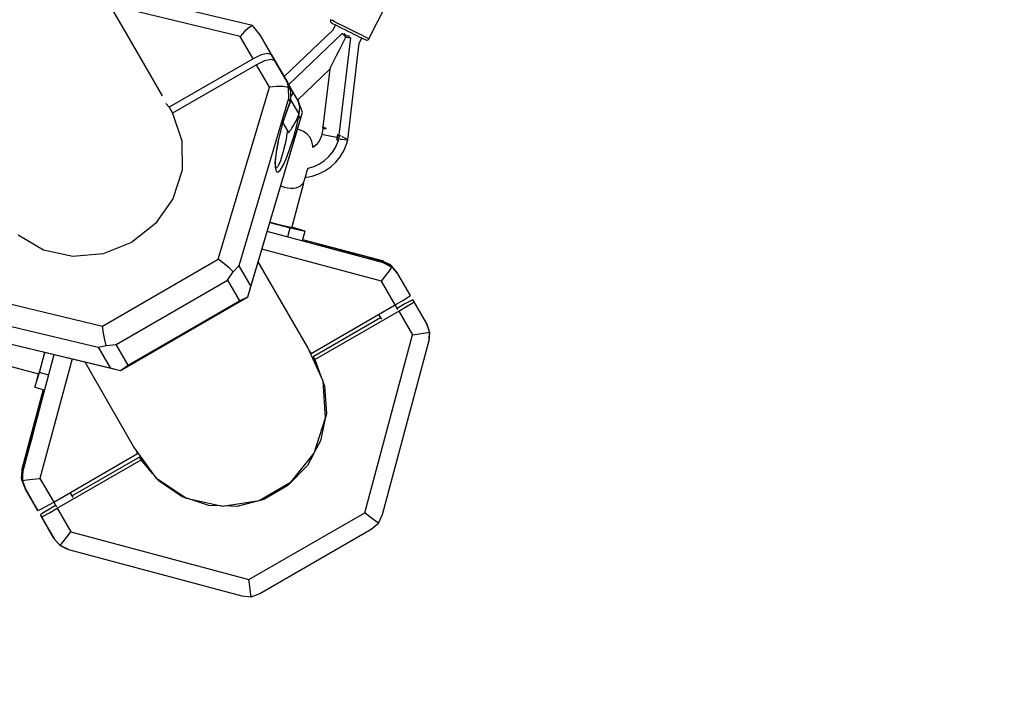
# Model space of a CAD drawing. Units: millimetres. Extents: x 446 to 17346, y -3632 to 17337.
# Drawn here: x 11728 to 12552, y 3441 to 4006 of the extents above; entities that cross this region are included whole.
import ezdxf

# ---------------------------------------------------------------- set-up
doc = ezdxf.new("R2010")
doc.units = ezdxf.units.MM
doc.layers.add('PV-EA387', color=7, linetype='Continuous')

# ---------------------------------------------------------------- blocks, each defined once
blk = doc.blocks.new('*U2')
at = {"layer": 'PV-EA387'}
for p, q in [((-1917.84, 8802.92), (-2026.04, 8990.32)), ((-1813.37, 8811.36), (-1940.2, 8841.66)), ((-1823.76, 8802.38), (-1932.53, 8828.37)), ((-1715.9, 8800.26), (-1701.6, 8828.88)), ((-1816.31, 8809.81), (-1819.94, 8806.68)), ((-1813.37, 8811.36), (-1816.31, 8809.81)), ((-1807.37, 8804.02), (-1813.37, 8811.36)), ((-1748.18, 8815.97), (-1748.25, 8815.24)), ((-1748.25, 8815.24), (-1748.05, 8814.53)), ((-1748.04, 8816.31), (-1748.18, 8815.97)), ((-1748.05, 8814.53), (-1747.61, 8813.95)), ((-1748.04, 8816.32), (-1748.04, 8816.31)), ((-1747.53, 8816.04), (-1748.04, 8816.31)), ((-1747.61, 8813.95), (-1747.16, 8813.63)), ((-1746.52, 8815.53), (-1747.53, 8816.04)), ((-1747.16, 8813.63), (-1746.7, 8813.4)), ((-1746.7, 8813.4), (-1745.81, 8812.94)), ((-1745.05, 8814.78), (-1746.52, 8815.53)), ((-1743.98, 8812.01), (-1746.34, 8807.3)), ((-1745.81, 8812.94), (-1744.49, 8812.27)), ((-1743.15, 8813.82), (-1745.05, 8814.78)), ((-1744.49, 8812.27), (-1742.81, 8811.42)), ((-1740.9, 8812.69), (-1743.15, 8813.82)), ((-1742.81, 8811.42), (-1740.8, 8810.41)), ((-1738.36, 8811.41), (-1740.9, 8812.69)), ((-1740.8, 8810.41), (-1738.55, 8809.28)), ((-1738.55, 8809.28), (-1736.11, 8808.06)), ((-1735.61, 8810.04), (-1738.36, 8811.41)), ((-1732.75, 8808.61), (-1735.61, 8810.04)), ((-1729.87, 8807.17), (-1732.75, 8808.61)), ((-1888.78, 8752.59), (-1917.84, 8802.92)), ((-1819.94, 8806.68), (-1823.76, 8802.38)), ((-1812.9, 8783.59), (-1823.76, 8802.38)), ((-1806.54, 8802.59), (-1807.37, 8804.02)), ((-1807.37, 8804.02), (-1797.5, 8786.92)), ((-1802.44, 8795.48), (-1806.54, 8802.59)), ((-1746.2, 8807.57), (-1786.94, 8768.66)), ((-1738.26, 8804.85), (-1783.09, 8762.01)), ((-1740.74, 8719.65), (-1731.01, 8801.23)), ((-1740.65, 8791.01), (-1735.28, 8801.74)), ((-1736.79, 8803.32), (-1738.26, 8804.85)), ((-1736.81, 8803.34), (-1738.26, 8804.85)), ((-1736.73, 8803.26), (-1736.81, 8803.34)), ((-1736.71, 8803.23), (-1736.79, 8803.32)), ((-1736.48, 8804.46), (-1736.78, 8804.77)), ((-1735.28, 8801.74), (-1736.73, 8803.26)), ((-1735.28, 8801.74), (-1736.71, 8803.23)), ((-1734.8, 8802.71), (-1736.48, 8804.46)), ((-1736.11, 8808.06), (-1733.57, 8806.78)), ((-1735.28, 8801.74), (-1735.28, 8801.74)), ((-1733.2, 8801.49), (-1735.28, 8801.74)), ((-1735.28, 8801.74), (-1733.23, 8801.49)), ((-1732.39, 8802.42), (-1734.89, 8802.72)), ((-1733.57, 8806.78), (-1731, 8805.5)), ((-1733.23, 8801.49), (-1733.12, 8801.48)), ((-1733.09, 8801.48), (-1733.2, 8801.49)), ((-1733.12, 8801.48), (-1731.01, 8801.23)), ((-1731.01, 8801.23), (-1733.09, 8801.48)), ((-1731.93, 8802.37), (-1732.39, 8802.42)), ((-1731, 8805.5), (-1728.5, 8804.26)), ((-1727.06, 8805.76), (-1729.87, 8807.17)), ((-1728.5, 8804.26), (-1726.14, 8803.08)), ((-1724.4, 8804.44), (-1727.06, 8805.76)), ((-1726.14, 8803.08), (-1723.99, 8802.02)), ((-1721.99, 8803.24), (-1724.4, 8804.44)), ((-1724.01, 8796.63), (-1721.85, 8800.95)), ((-1723.99, 8802.02), (-1722.14, 8801.09)), ((-1722.14, 8801.09), (-1720.63, 8800.35)), ((-1719.9, 8802.21), (-1721.99, 8803.24)), ((-1720.63, 8800.35), (-1719.11, 8799.61)), ((-1718.2, 8801.37), (-1719.9, 8802.21)), ((-1717.21, 8800.88), (-1718.2, 8801.37)), ((-1716.49, 8800.53), (-1717.21, 8800.88)), ((-1716.05, 8800.32), (-1716.49, 8800.53)), ((-1715.9, 8800.26), (-1716.05, 8800.32)), ((-1794.07, 8781.02), (-1802.44, 8795.48)), ((-1733.64, 8715.7), (-1724.01, 8796.63)), ((-1719.11, 8799.61), (-1718.59, 8799.36)), ((-1718.59, 8799.36), (-1718.06, 8799.19)), ((-1718.06, 8799.19), (-1717.33, 8799.19)), ((-1717.33, 8799.19), (-1716.64, 8799.45)), ((-1716.64, 8799.45), (-1716.1, 8799.94)), ((-1716.1, 8799.94), (-1715.9, 8800.26)), ((-1806.09, 8786.78), (-1812.9, 8783.59)), ((-1800.45, 8788), (-1806.09, 8786.78)), ((-1797.5, 8786.92), (-1800.45, 8788)), ((-1798.17, 8788.13), (-1798.21, 8788.18)), ((-1794.07, 8781.02), (-1798.17, 8788.13)), ((-1797.38, 8786.77), (-1798.17, 8788.13)), ((-1797.5, 8786.92), (-1787.51, 8769.68)), ((-1787.51, 8769.68), (-1797.38, 8786.77)), ((-1744.98, 8782.35), (-1742.97, 8786.35)), ((-1742.97, 8786.35), (-1740.65, 8791.01)), ((-1812.9, 8783.59), (-1883.09, 8743.05)), ((-1810.06, 8778.67), (-1880.25, 8738.13)), ((-1803.25, 8781.86), (-1810.06, 8778.67)), ((-1799.21, 8759.87), (-1810.06, 8778.67)), ((-1797.61, 8783.08), (-1803.25, 8781.86)), ((-1794.66, 8782), (-1797.61, 8783.08)), ((-1784.67, 8764.76), (-1794.66, 8782)), ((-1794.66, 8782), (-1784.79, 8764.9)), ((-1748.51, 8775.27), (-1747.79, 8776.73)), ((-1747.79, 8776.73), (-1746.6, 8779.11)), ((-1746.6, 8779.11), (-1744.98, 8782.35)), ((-1779.86, 8756.42), (-1788.24, 8770.88)), ((-1783.96, 8763.47), (-1788.24, 8770.88)), ((-1787.52, 8769.66), (-1787.51, 8769.68)), ((-1775.63, 8749.1), (-1748.75, 8774.79)), ((-1748.75, 8774.79), (-1754.5, 8726.58)), ((-1748.75, 8774.79), (-1748.51, 8775.27)), ((-1842.02, 8615.86), (-1799.21, 8759.87)), ((-1793.25, 8760.46), (-1799.21, 8759.87)), ((-1787.78, 8760.4), (-1793.25, 8760.46)), ((-1783.54, 8759.69), (-1787.78, 8760.4)), ((-1784.79, 8764.9), (-1783.96, 8763.47)), ((-1784.79, 8764.9), (-1783.54, 8759.69)), ((-1774.8, 8747.66), (-1784.67, 8764.76)), ((-1781.23, 8756.28), (-1783.96, 8763.47)), ((-1783.54, 8759.69), (-1783.16, 8750.37)), ((-1781.22, 8748.73), (-1781.23, 8756.28)), ((-1781.22, 8752.26), (-1781.09, 8752.37)), ((-1781.09, 8752.37), (-1780.03, 8753.77)), ((-1780.03, 8753.77), (-1779.59, 8755.19)), ((-1779.59, 8755.19), (-1779.86, 8756.42)), ((-1775.59, 8749.01), (-1779.86, 8756.42)), ((-1885.89, 8746.22), (-1883.09, 8743.05)), ((-1883.09, 8743.05), (-1880.25, 8738.13)), ((-1783.16, 8750.37), (-1824.83, 8610.23)), ((-1784.47, 8740.62), (-1783.09, 8744.31)), ((-1781.72, 8747.87), (-1784.2, 8741.57)), ((-1781.72, 8747.87), (-1783.16, 8750.37)), ((-1783.09, 8744.31), (-1782.97, 8744.59)), ((-1782.97, 8744.59), (-1781.25, 8748.62)), ((-1781.25, 8748.62), (-1781.72, 8747.87)), ((-1781.25, 8748.62), (-1781.24, 8748.66)), ((-1781.24, 8748.66), (-1781.23, 8748.7)), ((-1781.23, 8748.7), (-1781.22, 8748.73)), ((-1781.22, 8748.77), (-1774.46, 8737.05)), ((-1773.91, 8743.65), (-1775.59, 8749.01)), ((-1775.59, 8749.01), (-1774.8, 8747.66)), ((-1771.44, 8738.79), (-1774.8, 8747.66)), ((-1774.46, 8737.05), (-1773.91, 8743.65)), ((-1880.25, 8738.13), (-1872.49, 8715.02)), ((-1817.35, 8584.36), (-1771.44, 8738.79)), ((-1787.2, 8732.31), (-1784.47, 8740.62)), ((-1784.2, 8741.57), (-1787.12, 8732.84)), ((-1776.26, 8727.87), (-1774.58, 8735.56)), ((-1776.21, 8732.91), (-1774.48, 8736.94)), ((-1774.58, 8735.56), (-1774.48, 8736.94)), ((-1774.58, 8735.56), (-1773.18, 8733.13)), ((-1774.48, 8736.94), (-1774.47, 8736.98)), ((-1774.47, 8737.02), (-1774.46, 8737.05)), ((-1774.47, 8736.98), (-1774.47, 8737.02)), ((-1773.18, 8733.13), (-1771.44, 8738.79)), ((-1814.84, 8592.99), (-1773.18, 8733.13)), ((-1791.97, 8714.06), (-1787.12, 8732.84)), ((-1787.92, 8729.75), (-1787.2, 8732.31)), ((-1787.87, 8729.89), (-1784.06, 8723.29)), ((-1787.87, 8729.89), (-1784.09, 8723.34)), ((-1780.55, 8725.43), (-1779.05, 8727.83)), ((-1779.05, 8727.83), (-1777.58, 8730.33)), ((-1778.75, 8718.4), (-1776.26, 8727.87)), ((-1777.58, 8730.33), (-1776.38, 8732.56)), ((-1776.38, 8732.56), (-1776.21, 8732.91)), ((-1754.5, 8726.58), (-1754.73, 8726.69)), ((-1754.73, 8726.69), (-1753.92, 8726.27)), ((-1754.73, 8726.69), (-1754.65, 8725.33)), ((-1753.79, 8726.2), (-1754.5, 8726.58)), ((-1753.92, 8726.27), (-1751.71, 8725.15)), ((-1751.71, 8725.15), (-1753.79, 8726.2)), ((-1791.82, 8714.21), (-1790.83, 8718.48)), ((-1784.53, 8720.78), (-1785.33, 8716.48)), ((-1784.57, 8701.28), (-1778.75, 8718.4)), ((-1784.09, 8723.34), (-1784.53, 8720.78)), ((-1783.31, 8721.98), (-1784.09, 8723.34)), ((-1784.06, 8723.29), (-1783.09, 8721.61)), ((-1783.09, 8721.61), (-1783.31, 8721.98)), ((-1783.09, 8721.61), (-1782.04, 8723.17)), ((-1782.04, 8723.17), (-1781.17, 8724.48)), ((-1781.17, 8724.48), (-1780.55, 8725.43)), ((-1774.06, 8724.25), (-1775.69, 8724.48)), ((-1770.59, 8722.85), (-1774.06, 8724.25)), ((-1767.59, 8720.63), (-1770.59, 8722.85)), ((-1765.23, 8717.74), (-1767.59, 8720.63)), ((-1755.53, 8719.24), (-1756.65, 8716.47)), ((-1755.27, 8720.14), (-1755.53, 8719.24)), ((-1754.65, 8725.33), (-1755.27, 8720.14)), ((-1754.31, 8719.94), (-1755.27, 8720.14)), ((-1754.65, 8725.33), (-1753.9, 8725.28)), ((-1751.54, 8719.41), (-1754.31, 8719.94)), ((-1753.9, 8725.28), (-1751.71, 8725.15)), ((-1747.39, 8718.65), (-1751.54, 8719.41)), ((-1742.48, 8717.79), (-1747.39, 8718.65)), ((-1742.48, 8717.79), (-1742.09, 8720.32)), ((-1742.27, 8719.05), (-1742.48, 8717.79)), ((-1742.09, 8720.32), (-1742.27, 8719.05)), ((-1742.02, 8720.29), (-1742.09, 8720.32)), ((-1742.09, 8720.32), (-1742.02, 8720.29)), ((-1740.74, 8719.65), (-1742.02, 8720.29)), ((-1742.02, 8720.29), (-1740.74, 8719.65)), ((-1741, 8717.53), (-1740.62, 8719.45)), ((-1740.74, 8719.66), (-1739.49, 8719.04)), ((-1740.74, 8719.65), (-1740.74, 8719.65)), ((-1740.74, 8719.65), (-1740.6, 8719.58)), ((-1740.6, 8719.58), (-1740.74, 8719.65)), ((-1740.62, 8719.45), (-1740.6, 8719.58)), ((-1738.76, 8718.68), (-1738.33, 8718.46)), ((-1738.33, 8718.46), (-1736.45, 8717.53)), ((-1872.49, 8715.02), (-1872.39, 8690.38)), ((-1791.97, 8714.06), (-1793.55, 8705.38)), ((-1793.34, 8705.8), (-1791.82, 8714.21)), ((-1786.19, 8712.33), (-1787.08, 8708.42)), ((-1785.33, 8716.48), (-1786.19, 8712.33)), ((-1763.66, 8714.36), (-1765.23, 8717.74)), ((-1762.97, 8710.69), (-1763.66, 8714.36)), ((-1763.02, 8709.27), (-1762.97, 8710.69)), ((-1762.36, 8709.68), (-1763.02, 8709.27)), ((-1760.11, 8711.64), (-1762.36, 8709.68)), ((-1758.19, 8713.92), (-1760.11, 8711.64)), ((-1756.65, 8716.47), (-1758.19, 8713.92)), ((-1746.27, 8705.65), (-1743.7, 8709.95)), ((-1743.7, 8709.95), (-1741.81, 8714.58)), ((-1742.48, 8717.79), (-1742.86, 8715.77)), ((-1742.86, 8715.77), (-1742.66, 8716.78)), ((-1742.86, 8715.77), (-1742.77, 8715.76)), ((-1742.77, 8715.76), (-1742.72, 8715.75)), ((-1742.72, 8715.75), (-1742.72, 8715.75)), ((-1742.72, 8715.75), (-1742.72, 8715.75)), ((-1742.72, 8715.75), (-1741.23, 8715.58)), ((-1742.66, 8716.78), (-1742.48, 8717.79)), ((-1742.48, 8717.79), (-1741.73, 8717.66)), ((-1741.81, 8714.58), (-1741.49, 8715.61)), ((-1741.73, 8717.66), (-1741, 8717.53)), ((-1741.23, 8715.58), (-1741, 8717.53)), ((-1739.92, 8716.42), (-1739.17, 8716.33)), ((-1739.17, 8716.33), (-1738.68, 8716.28)), ((-1738.41, 8716.24), (-1736.27, 8715.99)), ((-1737.06, 8706.69), (-1734.83, 8712.08)), ((-1736.27, 8715.99), (-1734.33, 8715.77)), ((-1736.06, 8717.34), (-1735.84, 8717.23)), ((-1735.84, 8717.23), (-1734.71, 8716.67)), ((-1734.83, 8712.08), (-1733.74, 8715.71)), ((-1734.33, 8715.77), (-1733.64, 8715.7)), ((-1734.23, 8716.43), (-1734.18, 8716.41)), ((-1734.18, 8716.41), (-1733.84, 8716.25)), ((-1793.55, 8705.38), (-1794.4, 8698.05)), ((-1794.16, 8698.68), (-1793.34, 8705.8)), ((-1787.99, 8704.81), (-1789.55, 8699.52)), ((-1787.08, 8708.42), (-1787.99, 8704.81)), ((-1753.17, 8698.43), (-1749.45, 8701.78)), ((-1749.45, 8701.78), (-1746.27, 8705.65)), ((-1743.7, 8697.11), (-1740.04, 8701.66)), ((-1740.04, 8701.66), (-1737.07, 8706.68)), ((-1737.07, 8706.68), (-1737.06, 8706.69)), ((-1794.4, 8698.05), (-1794.45, 8692.59)), ((-1794.29, 8696.53), (-1794.16, 8698.68)), ((-1794.21, 8694.21), (-1794.29, 8696.53)), ((-1793.53, 8691.27), (-1794.21, 8694.21)), ((-1792.29, 8693.32), (-1792.99, 8692.63)), ((-1791.52, 8694.58), (-1792.29, 8693.32)), ((-1789.81, 8698.74), (-1791.52, 8694.58)), ((-1790.08, 8690.59), (-1787.47, 8694.88)), ((-1789.55, 8699.52), (-1789.81, 8698.74)), ((-1787.47, 8694.88), (-1784.57, 8701.28)), ((-1766.69, 8692.16), (-1761.89, 8693.56)), ((-1761.89, 8693.56), (-1757.34, 8695.67)), ((-1757.34, 8695.67), (-1753.17, 8698.43)), ((-1747.97, 8693.13), (-1743.7, 8697.11)), ((-1872.39, 8690.38), (-1879.95, 8666.51)), ((-1794.45, 8692.59), (-1793.7, 8689.4)), ((-1792.99, 8692.63), (-1793.92, 8692.97)), ((-1793.7, 8689.4), (-1792.21, 8688.72)), ((-1792.21, 8688.72), (-1790.08, 8690.59)), ((-1769.2, 8684.31), (-1763.51, 8685.34)), ((-1769.05, 8684.82), (-1768.49, 8686.8)), ((-1768.49, 8686.8), (-1767.86, 8689.05)), ((-1767.86, 8689.05), (-1767.18, 8691.5)), ((-1767.18, 8691.5), (-1767.02, 8692.11)), ((-1767.09, 8692.1), (-1766.69, 8692.16)), ((-1763.51, 8685.34), (-1757.97, 8687.19)), ((-1757.97, 8687.19), (-1752.76, 8689.8)), ((-1752.76, 8689.8), (-1747.97, 8693.13)), ((-1789.73, 8677.24), (-1789.23, 8677.02)), ((-1789.23, 8677.02), (-1786.64, 8676.19)), ((-1780.56, 8642.22), (-1770.46, 8679.88)), ((-1776.72, 8675.71), (-1773.49, 8677.1)), ((-1773.49, 8677.1), (-1773.12, 8677.27)), ((-1773.12, 8677.27), (-1770.78, 8679.89)), ((-1770.78, 8679.89), (-1770.31, 8680.88)), ((-1770.46, 8679.88), (-1770.78, 8679.89)), ((-1770.46, 8679.88), (-1770.73, 8680)), ((-1770.31, 8680.88), (-1770.18, 8681.18)), ((-1770.18, 8681.18), (-1769.91, 8681.96)), ((-1769.91, 8681.96), (-1769.53, 8683.18)), ((-1769.53, 8683.18), (-1769.05, 8684.82)), ((-1786.64, 8676.19), (-1784, 8675.62)), ((-1784, 8675.62), (-1781.4, 8675.35)), ((-1781.4, 8675.35), (-1778.95, 8675.38)), ((-1778.95, 8675.38), (-1776.72, 8675.71)), ((-1879.95, 8666.51), (-1894.47, 8645.64)), ((-1894.47, 8645.64), (-1914.59, 8629.72)), ((-1798.83, 8646.63), (-1781.88, 8642.09)), ((-1797.34, 8646.4), (-1798.78, 8646.8)), ((-1792.31, 8645.05), (-1797.34, 8646.4)), ((-1787.61, 8643.83), (-1792.31, 8645.05)), ((-1783.8, 8642.88), (-1787.61, 8643.83)), ((-1988.22, 8623.48), (-2009.51, 8635.89)), ((-1703.78, 8612.86), (-1801.13, 8638.92)), ((-1783.92, 8634.48), (-1781.88, 8642.09)), ((-1781.35, 8642.32), (-1783.8, 8642.88)), ((-1781.88, 8642.09), (-1769.39, 8639.23)), ((-1780.56, 8642.22), (-1781.35, 8642.32)), ((-1769.39, 8639.23), (-1780.45, 8642.59)), ((-1771.43, 8631.62), (-1769.39, 8639.23)), ((-1914.59, 8629.72), (-1938.44, 8620.25)), ((-1704.71, 8614.4), (-1771.27, 8632.22)), ((-1757.12, 8627.93), (-1758.31, 8628.1)), ((-1756.91, 8627.58), (-1758.31, 8628.1)), ((-1753.43, 8627.08), (-1757.12, 8627.93)), ((-1753.03, 8626.41), (-1756.91, 8627.58)), ((-1963.77, 8618.1), (-1988.22, 8623.48)), ((-1938.44, 8620.25), (-1963.77, 8618.1)), ((-1705.44, 8597.46), (-1805.49, 8624.25)), ((-1747.5, 8625.6), (-1753.43, 8627.08)), ((-1746.94, 8624.66), (-1753.03, 8626.41)), ((-1739.77, 8623.62), (-1747.5, 8625.6)), ((-1739.09, 8622.48), (-1746.94, 8624.66)), ((-1730.8, 8621.27), (-1739.77, 8623.62)), ((-1730.05, 8620), (-1739.09, 8622.48)), ((-1721.25, 8618.73), (-1730.8, 8621.27)), ((-1720.48, 8617.43), (-1730.05, 8620)), ((-1938.87, 8559.93), (-1842.02, 8615.86)), ((-1837.32, 8612.23), (-1842.02, 8615.86)), ((-1832.93, 8608.53), (-1837.32, 8612.23)), ((-1787.52, 8577.21), (-1808.61, 8613.74)), ((-1711.82, 8616.17), (-1721.25, 8618.73)), ((-1711.08, 8614.94), (-1720.48, 8617.43)), ((-1704.57, 8614.18), (-1711.82, 8616.17)), ((-1703.91, 8613.08), (-1711.08, 8614.94)), ((-1709.64, 8614.57), (-1707.84, 8614.46)), ((-1707.84, 8614.46), (-1703.44, 8613.82)), ((-1703.36, 8613.79), (-1704.71, 8614.4)), ((-1704.71, 8614.4), (-1704.57, 8614.18)), ((-1703.44, 8613.82), (-1704.57, 8614.18)), ((-1702.82, 8612.77), (-1703.91, 8613.08)), ((-1703.91, 8613.08), (-1703.78, 8612.86)), ((-1703.78, 8612.86), (-1696.69, 8609.24)), ((-1703.41, 8613.81), (-1703.44, 8613.82)), ((-1703.39, 8613.8), (-1703.41, 8613.81)), ((-1703.36, 8613.79), (-1703.39, 8613.8)), ((-1696.96, 8610.24), (-1703.36, 8613.79)), ((-1703.36, 8613.79), (-1702.76, 8612.75)), ((-1697.81, 8611.12), (-1703.36, 8613.79)), ((-1702.79, 8612.76), (-1702.82, 8612.77)), ((-1702.76, 8612.75), (-1702.79, 8612.76)), ((-1702.73, 8612.74), (-1702.76, 8612.75)), ((-1696.28, 8609.11), (-1702.73, 8612.74)), ((-1696.96, 8610.24), (-1697.81, 8611.12)), ((-1834.3, 8598.35), (-1829.45, 8605.26)), ((-1829.45, 8605.26), (-1832.93, 8608.53)), ((-1829.45, 8605.26), (-1824.83, 8610.23)), ((-1824.83, 8610.23), (-1814.84, 8592.99)), ((-1701.87, 8602.17), (-1698.81, 8606.28)), ((-1698.81, 8606.28), (-1696.69, 8609.24)), ((-1692.49, 8604.96), (-1696.96, 8610.24)), ((-1692.56, 8605.09), (-1696.96, 8610.24)), ((-1696.69, 8609.24), (-1691.64, 8603.54)), ((-1691.72, 8603.67), (-1696.28, 8609.11)), ((-1692.49, 8604.96), (-1692.56, 8605.09)), ((-1691.8, 8603.77), (-1692.49, 8604.96)), ((-1691.64, 8603.54), (-1691.72, 8603.67)), ((-1681.22, 8585.5), (-1691.64, 8603.54)), ((-2084.98, 8594.83), (-1938.87, 8559.93)), ((-1927.56, 8544.49), (-1834.3, 8598.35)), ((-1834.3, 8598.35), (-1824.31, 8581.11)), ((-1705.44, 8597.46), (-1701.87, 8602.17)), ((-1693.99, 8577.62), (-1705.44, 8597.46)), ((-1817.35, 8584.36), (-1814.84, 8592.99)), ((-1923.86, 8522.84), (-1817.35, 8584.36)), ((-1917.57, 8527.25), (-1824.31, 8581.11)), ((-1824.31, 8581.11), (-1817.35, 8584.36)), ((-1693.99, 8577.62), (-1687.52, 8581.42)), ((-1685.83, 8578.42), (-1692.33, 8574.74)), ((-1687.52, 8581.42), (-1682.85, 8584.3)), ((-1681, 8581.03), (-1685.83, 8578.42)), ((-1684.53, 8576.23), (-1679.85, 8579.11)), ((-1682.85, 8584.3), (-1681.22, 8585.5)), ((-1679.15, 8581.85), (-1681, 8581.03)), ((-1679.85, 8579.11), (-1678.22, 8580.3)), ((-1678.22, 8580.3), (-1679.15, 8581.85)), ((-1667.8, 8562.25), (-1678.22, 8580.3)), ((-2084.76, 8576.19), (-1942.58, 8542.22)), ((-1767.16, 8541.94), (-1787.52, 8577.21)), ((-1764.18, 8537.09), (-1693.99, 8577.62)), ((-1761.18, 8531.9), (-1690.99, 8572.43)), ((-1707.85, 8569.62), (-1705.51, 8565.58)), ((-1691.66, 8573.58), (-1693.99, 8577.62)), ((-1690.99, 8572.43), (-1684.53, 8576.23)), ((-1690.99, 8572.43), (-1679.54, 8552.59)), ((-1706.18, 8566.74), (-1762.55, 8534.19)), ((-1665.54, 8555.87), (-1667.8, 8562.25)), ((-1667.8, 8562.25), (-1665.2, 8554.7)), ((-2080.54, 8560.27), (-1923.86, 8522.84)), ((-2074.78, 8558.95), (-1932.59, 8524.98)), ((-1938.08, 8554.04), (-1938.87, 8559.93)), ((-1937.07, 8548.39), (-1938.08, 8554.04)), ((-1679.54, 8552.59), (-1673.7, 8553.38)), ((-1673.7, 8553.38), (-1668.69, 8554.12)), ((-1668.69, 8554.12), (-1665.2, 8554.7)), ((-1665.2, 8554.7), (-1665.81, 8547.08)), ((-1665.67, 8548.55), (-1665.2, 8554.7)), ((-1665.2, 8554.7), (-1665.54, 8555.87)), ((-1935.97, 8543.75), (-1937.07, 8548.39)), ((-1719.49, 8403.62), (-1679.54, 8552.59)), ((-1704.69, 8402.11), (-1665.81, 8547.08)), ((-1665.81, 8547.08), (-1665.67, 8548.55)), ((-1991.65, 8520.97), (-1987.1, 8537.95)), ((-1987.27, 8537.99), (-1987.66, 8536.52)), ((-1942.58, 8542.22), (-1935.97, 8543.75)), ((-1942.58, 8542.22), (-1932.59, 8524.98)), ((-1935.97, 8543.75), (-1927.56, 8544.49)), ((-1917.57, 8527.25), (-1927.56, 8544.49)), ((-1754.24, 8513.85), (-1767.16, 8541.94)), ((-1765.84, 8539.06), (-1764.18, 8537.09)), ((-2030.1, 8529.97), (-1992.44, 8519.89)), ((-2005.4, 8438.71), (-1979.29, 8536.08)), ((-1964.4, 8532.52), (-1991.23, 8432.46)), ((-1989.01, 8531.49), (-1990.3, 8526.8)), ((-1987.66, 8536.52), (-1989.01, 8531.49)), ((-1953.77, 8529.98), (-1932.65, 8493.42)), ((-1762.55, 8534.19), (-1761.18, 8531.9)), ((-1762.55, 8534.19), (-1758.65, 8523.44)), ((-1761.18, 8531.9), (-1756.1, 8517.91)), ((-1995.43, 8508.72), (-1991.65, 8520.97)), ((-1992.12, 8520.63), (-1992.44, 8519.89)), ((-1991.38, 8523.03), (-1992.12, 8520.63)), ((-1984.06, 8518.94), (-1991.65, 8520.97)), ((-1990.3, 8526.8), (-1991.38, 8523.03)), ((-1932.59, 8524.98), (-1923.86, 8522.84)), ((-1923.86, 8522.84), (-1917.57, 8527.25)), ((-1992.82, 8519.99), (-1995.43, 8508.72)), ((-1752.34, 8482.99), (-1754.24, 8513.85)), ((-1754.16, 8512.55), (-1753.21, 8509.94)), ((-1988.46, 8506.86), (-2006.33, 8440.25)), ((-1995.43, 8508.72), (-1987.84, 8506.69)), ((-1753.21, 8509.94), (-1751.6, 8486.64)), ((-1992.92, 8488.85), (-1994.61, 8482.97)), ((-1992.52, 8488.18), (-1994.05, 8482.03)), ((-1991.81, 8492.48), (-1992.92, 8488.85)), ((-1991.6, 8492.13), (-1992.52, 8488.18)), ((-1991.35, 8493.6), (-1991.81, 8492.48)), ((-1991.35, 8493.6), (-1991.6, 8492.13)), ((-1932.65, 8493.42), (-1912.29, 8458.15)), ((-1994.61, 8482.97), (-1996.76, 8475.28)), ((-1994.05, 8482.03), (-1996.08, 8474.13)), ((-1761.72, 8453.53), (-1752.34, 8482.99)), ((-1752.46, 8482.61), (-1756.47, 8463.79)), ((-1751.6, 8486.64), (-1752.35, 8483.14)), ((-1996.76, 8475.28), (-1999.21, 8466.33)), ((-1996.08, 8474.13), (-1998.46, 8465.07)), ((-1999.21, 8466.33), (-2001.79, 8456.79)), ((-1998.46, 8465.07), (-2001.02, 8455.49)), ((-1756.47, 8463.79), (-1761.39, 8454.56)), ((-2001.79, 8456.79), (-2004.29, 8447.33)), ((-2001.02, 8455.49), (-2003.56, 8446.11)), ((-1912.29, 8458.15), (-1894.43, 8432.92)), ((-1909.58, 8453.15), (-1910.46, 8455.56)), ((-2004.29, 8447.33), (-2006.2, 8440.04)), ((-2003.56, 8446.11), (-2005.54, 8438.93)), ((-1979.78, 8412.62), (-1909.58, 8453.15)), ((-1976.78, 8407.42), (-1906.58, 8447.95)), ((-1907.95, 8450.24), (-1964.26, 8417.74)), ((-1906.58, 8447.95), (-1907.95, 8450.24)), ((-1899.98, 8440.76), (-1907.95, 8450.24)), ((-1897, 8436.55), (-1906.58, 8447.95)), ((-1781.1, 8429.43), (-1761.72, 8453.53)), ((-1762.37, 8452.72), (-1767.45, 8443.16)), ((-2006.47, 8438.79), (-2006.94, 8432.63)), ((-2006.47, 8438.79), (-2006.6, 8431.47)), ((-2006.33, 8440.25), (-2006.47, 8438.79)), ((-2006.46, 8438.83), (-2006.47, 8438.79)), ((-2005.84, 8437.71), (-2006.47, 8438.79)), ((-2006.45, 8438.87), (-2006.46, 8438.83)), ((-2006.44, 8438.9), (-2006.45, 8438.87)), ((-2004.79, 8443.06), (-2006.44, 8438.9)), ((-2006.2, 8440.04), (-2006.44, 8438.9)), ((-2006.2, 8440.04), (-2006.33, 8440.25)), ((-2005.84, 8437.74), (-2005.92, 8430.34)), ((-2005.83, 8437.78), (-2005.84, 8437.74)), ((-2005.82, 8437.86), (-2005.83, 8437.82)), ((-2005.83, 8437.82), (-2005.83, 8437.78)), ((-2005.54, 8438.93), (-2005.82, 8437.86)), ((-2005.82, 8430.76), (-2005.4, 8438.71)), ((-2005.54, 8438.93), (-2005.4, 8438.71)), ((-2004.62, 8443.42), (-2004.79, 8443.06)), ((-2003.92, 8444.82), (-2004.62, 8443.42)), ((-1767.45, 8443.16), (-1783.69, 8426.36)), ((-2006.94, 8432.63), (-2006.6, 8431.47)), ((-2006.6, 8431.47), (-2004.26, 8424.96)), ((-2006.6, 8431.47), (-2004.33, 8425.08)), ((-2005.92, 8430.34), (-2003.49, 8423.67)), ((-2005.82, 8430.76), (-2002.19, 8431.12)), ((-2003.41, 8423.54), (-2005.82, 8430.76)), ((-2002.19, 8431.12), (-1997.1, 8431.71)), ((-1997.1, 8431.71), (-1991.23, 8432.46)), ((-1991.23, 8432.46), (-1979.78, 8412.62)), ((-1894.43, 8432.92), (-1868.65, 8415.84)), ((-1891.55, 8430.07), (-1893.34, 8432.2)), ((-1872.18, 8417.02), (-1891.55, 8430.07)), ((-2004.26, 8424.96), (-2004.33, 8425.08)), ((-2004.33, 8425.08), (-1993.91, 8407.04)), ((-2004.26, 8424.96), (-1999.74, 8417.14)), ((-2003.41, 8423.54), (-2003.49, 8423.67)), ((-2003.49, 8423.67), (-1998.97, 8415.85)), ((-1992.99, 8405.49), (-2003.41, 8423.54)), ((-1807.89, 8413.97), (-1781.1, 8429.43)), ((-1783.69, 8426.36), (-1803.93, 8414.67)), ((-1999.78, 8417.25), (-1999.74, 8417.14)), ((-1999.74, 8417.14), (-1998.97, 8415.85)), ((-1963.59, 8416.58), (-1965.92, 8420.62)), ((-1868.77, 8415.92), (-1872.18, 8417.02)), ((-1868.65, 8415.84), (-1838.44, 8409.23)), ((-1849.95, 8409.82), (-1868.27, 8415.76)), ((-1838.44, 8409.23), (-1807.89, 8413.97)), ((-1803.93, 8414.67), (-1826.6, 8409.01)), ((-1993.91, 8407.04), (-1992.99, 8405.49)), ((-1992.99, 8405.49), (-1991.14, 8406.31)), ((-1991.14, 8406.31), (-1986.3, 8408.92)), ((-1984.61, 8405.92), (-1989.28, 8403.03)), ((-1986.3, 8408.92), (-1979.78, 8412.62)), ((-1978.15, 8409.72), (-1984.61, 8405.92)), ((-1983.3, 8403.72), (-1976.78, 8407.42)), ((-1979.78, 8412.62), (-1977.45, 8408.58)), ((-1978.11, 8409.74), (-1978.15, 8409.72)), ((-1976.78, 8407.42), (-1965.32, 8387.58)), ((-1839.5, 8409.46), (-1849.95, 8409.82)), ((-1826.6, 8409.01), (-1837.42, 8409.39)), ((-1989.28, 8403.03), (-1990.91, 8401.84)), ((-1989.99, 8400.3), (-1990.91, 8401.84)), ((-1990.91, 8401.84), (-1980.49, 8383.79)), ((-1989.99, 8400.3), (-1988.14, 8401.12)), ((-1979.57, 8382.25), (-1989.99, 8400.3)), ((-1988.14, 8401.12), (-1983.3, 8403.72)), ((-1816.34, 8347.7), (-1719.49, 8403.62)), ((-1714.82, 8400.05), (-1719.49, 8403.62)), ((-1710.82, 8397.03), (-1714.82, 8400.05)), ((-1708.04, 8394.95), (-1710.82, 8397.03)), ((-1708.04, 8394.95), (-1704.69, 8402.11)), ((-1984.75, 8391.17), (-1980.42, 8383.67)), ((-1984.75, 8391.17), (-1983.98, 8389.88)), ((-1983.98, 8389.88), (-1979.65, 8382.38)), ((-1807.27, 8336.12), (-1714.01, 8389.97)), ((-1714.01, 8389.97), (-1708.04, 8394.95)), ((-1980.49, 8383.79), (-1980.42, 8383.67)), ((-1980.42, 8383.67), (-1980.34, 8383.58)), ((-1979.65, 8382.38), (-1979.57, 8382.25)), ((-1979.57, 8382.25), (-1975.18, 8377.1)), ((-1974.33, 8376.22), (-1979.57, 8382.25)), ((-1972.08, 8378.96), (-1968.93, 8382.93)), ((-1968.93, 8382.93), (-1965.32, 8387.58)), ((-1965.32, 8387.58), (-1816.34, 8347.7)), ((-1975.18, 8377.1), (-1974.33, 8376.22)), ((-1974.33, 8376.22), (-1972.08, 8378.96)), ((-1967.43, 8372.94), (-1974.33, 8376.22)), ((-1974.33, 8376.22), (-1968.78, 8373.55)), ((-1968.78, 8373.55), (-1967.43, 8372.94)), ((-1967.43, 8372.94), (-1822.45, 8334.12)), ((-1815.58, 8341.87), (-1816.34, 8347.7)), ((-1814.96, 8336.9), (-1815.58, 8341.87)), ((-1822.45, 8334.12), (-1814.56, 8333.45)), ((-1814.56, 8333.45), (-1814.96, 8336.9)), ((-1814.56, 8333.45), (-1807.27, 8336.12))]:
    blk.add_line(p, q, dxfattribs=at)
blk = doc.blocks.new('IVO')
blk.add_circle((8895.94, 8886.97), 8450)
at = {"layer": 'PV-EA387'}
blk.add_blockref('*U2', (13736.34, -4810.4), dxfattribs=at)

msp = doc.modelspace()

# ---------------------------------------------------------------- block references
msp.add_blockref('IVO', (0, 0))

doc.saveas('drawing.dxf')
